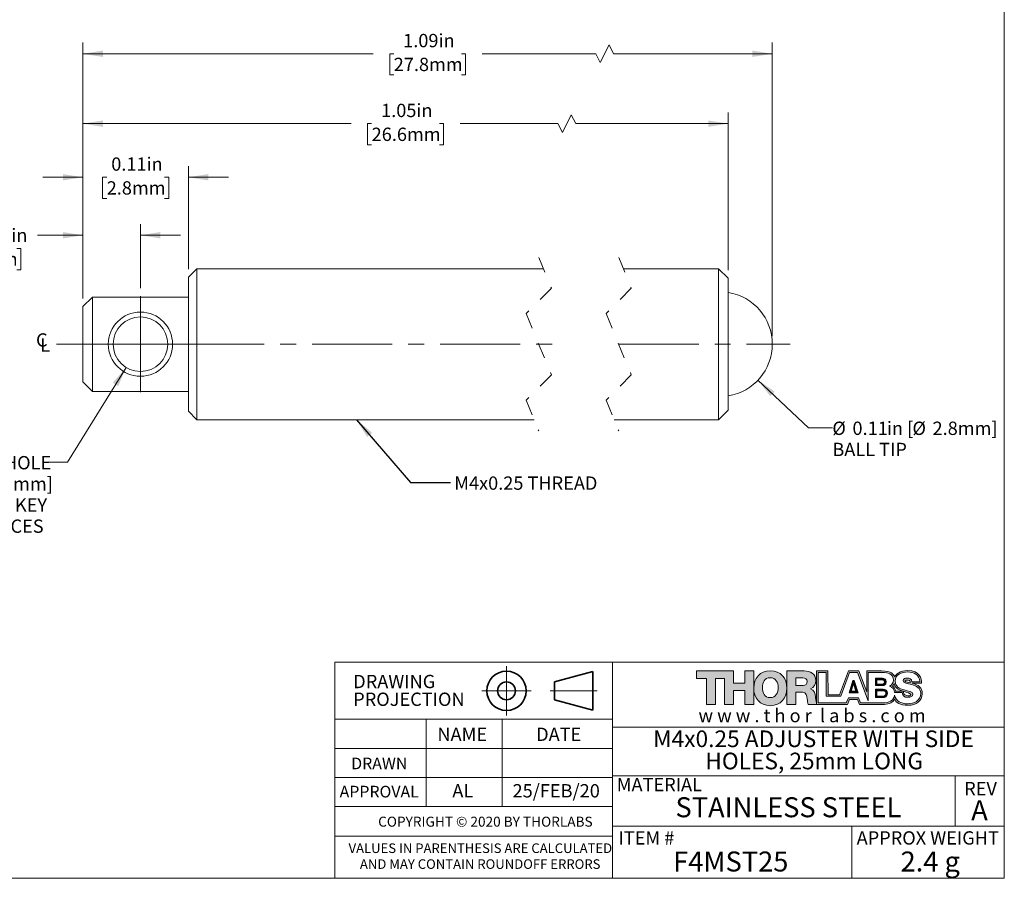
# Model space of a CAD drawing. Units: inches. Extents: x 0.1 to 10.9, y 0 to 8.5.
# Drawn here: x 4.8 to 10.9, y 0 to 5.4 of the extents above; entities that cross this region are included whole.
import ezdxf

# ---------------------------------------------------------------- set-up
doc = ezdxf.new("R2010")
doc.units = ezdxf.units.IN
doc.header["$MEASUREMENT"] = 0
doc.header["$PDSIZE"] = -1
doc.linetypes.add('CENTERX2', pattern=[0.8, 0.5, -0.1, 0.1, -0.1])
doc.linetypes.add('HIDDEN', pattern=[0.075, 0.05, -0.025])
doc.styles.add('SLDTEXTSTYLE0', font='TXT', dxfattribs={"width": 0.75})
doc.styles.add('SLDTEXTSTYLE1', font='TXT', dxfattribs={"width": 0.6})
doc.styles.add('SLDTEXTSTYLE2', font='TXT', dxfattribs={"width": 0.7})
doc.styles.add('SLDTEXTSTYLE3', font='TXT', dxfattribs={"width": 0.6875})
doc.dimstyles.new('SLDDIMSTYLE1', dxfattribs={"dimtxt": 0.083333, "dimasz": 0.125, "dimexe": 0, "dimexo": 0.0625, "dimgap": 0.020833, "dimtad": 0, "dimtih": 1, "dimtoh": 1, "dimlfac": 0.166667, "dimrnd": 1e-09, "dimdsep": 46, "dimtxsty": 'SLDTEXTSTYLE0', "dimsah": 1, "dimcen": 0, "dimadec": 0, "dimazin": 2, "dimtfac": 1, "dimtofl": 0, "dimtmove": 0, "dimatfit": 3, "dimfxl": 1, "dimfrac": 2, "dimtolj": 1, "dimtzin": 12, "dimarcsym": 0})
doc.dimstyles.new('SLDDIMSTYLE2', dxfattribs={"dimtxt": 0.083333, "dimasz": 0.125, "dimexe": 0, "dimexo": 0.0625, "dimgap": 0.020833, "dimtad": 0, "dimtih": 1, "dimtoh": 1, "dimlfac": 0.166667, "dimrnd": 1e-09, "dimdsep": 46, "dimtxsty": 'SLDTEXTSTYLE0', "dimsah": 1, "dimcen": 0.09, "dimadec": 0, "dimazin": 2, "dimtfac": 1, "dimtmove": 0, "dimatfit": 0, "dimfxl": 1, "dimfrac": 2, "dimtolj": 1, "dimtzin": 12, "dimarcsym": 0})
doc.dimstyles.new('SLDDIMSTYLE3', dxfattribs={"dimtxt": 0.083333, "dimasz": 0.125, "dimexe": 0, "dimexo": 0.0625, "dimgap": 0.020833, "dimtad": 0, "dimtih": 1, "dimtoh": 1, "dimlfac": 0.166667, "dimrnd": 1e-09, "dimzin": 12, "dimdsep": 46, "dimtxsty": 'SLDTEXTSTYLE0', "dimsah": 1, "dimcen": 0.09, "dimadec": 0, "dimazin": 3, "dimtfac": 1, "dimtofl": 0, "dimtmove": 0, "dimatfit": 3, "dimfxl": 1, "dimfrac": 2, "dimtolj": 1, "dimtzin": 12, "dimarcsym": 0})
doc.dimstyles.new('SLDDIMSTYLE4', dxfattribs={"dimtxt": 0.083333, "dimasz": 0.125, "dimexe": 0, "dimexo": 0.0625, "dimgap": 0.020833, "dimtad": 0, "dimtih": 1, "dimtoh": 1, "dimlfac": 0.166667, "dimrnd": 1e-09, "dimdsep": 46, "dimtxsty": 'SLDTEXTSTYLE0', "dimsah": 1, "dimcen": 0, "dimadec": 0, "dimazin": 2, "dimtfac": 1, "dimtofl": 0, "dimtmove": 0, "dimatfit": 3, "dimfxl": 1, "dimfrac": 2, "dimtolj": 1, "dimtzin": 12, "dimarcsym": 0})
doc.dimstyles.new('SLDDIMSTYLE5', dxfattribs={"dimtxt": 0.18, "dimasz": 0.125, "dimexe": 0, "dimexo": 0.0625, "dimgap": 0, "dimtad": 0, "dimtih": 1, "dimtoh": 1, "dimdec": 0, "dimrnd": 1e-09, "dimzin": 0, "dimdsep": 46, "dimtxsty": 'Standard', "dimsah": 1, "dimcen": 0.09, "dimadec": 0, "dimazin": 0, "dimtfac": 0.125, "dimtdec": 0, "dimtofl": 0, "dimtmove": 0, "dimatfit": 3, "dimfxl": 1, "dimfrac": 2, "dimtolj": 1, "dimtzin": 0, "dimarcsym": 0})

# ---------------------------------------------------------------- blocks, each defined once
blk = doc.blocks.new('Third Angle Projection Block')
at = {"color": 7, "linetype": 'CENTERX2', "lineweight": 18}
for p, q in [((3.9951, 0.9376), (3.9951, 0.5538)), ((3.8033, 0.7457), (4.187, 0.7457)), ((4.3361, 0.7457), (4.7029, 0.7457))]:
    blk.add_line(p, q, dxfattribs=at)
at = {"color": 7, "linetype": 'Continuous', "lineweight": 35}
for p, q in [((4.6701, 0.8957), (4.3701, 0.8153)), ((4.6701, 0.5957), (4.6701, 0.8957)), ((4.3701, 0.8153), (4.3701, 0.6761)), ((4.3701, 0.6761), (4.6701, 0.5957))]:
    blk.add_line(p, q, dxfattribs=at)
for radius in [0.1536, 0.0696]:
    blk.add_circle((3.9951, 0.7457), radius, dxfattribs=at)
at = {"color": 7, "linetype": 'Continuous', "lineweight": 0}
blk.add_point((3.9951, 0.7457), dxfattribs=at)
blk = doc.blocks.new('THORLABS LOGO1')
at = {"linetype": 'Continuous'}
h = blk.add_hatch(color=7, dxfattribs=at)
edge = h.paths.add_edge_path(flags=0)
edge.add_spline(control_points=[(3.034, 1.1), (3.3, 1.101), (3.45, 1.295), (3.449, 1.539), (3.449, 1.783), (3.298, 1.976), (3.032, 1.976)], knot_values=[0, 0, 0, 0, 1, 1, 1, 2, 2, 2, 2], weights=[1, 1, 1, 1, 1, 1, 1], degree=3, periodic=0)
edge.add_spline(control_points=[(3.032, 1.976), (2.768, 1.975), (2.619, 1.782), (2.619, 1.54)], knot_values=[3.002118, 3.002118, 3.002118, 3.002118, 4, 4, 4, 4], weights=[1, 1, 1, 1], degree=3, periodic=0)
edge.add_spline(control_points=[(2.619, 1.54), (2.619, 1.54), (2.619, 1.539), (2.619, 1.539), (2.618, 1.295), (2.768, 1.101), (3.034, 1.1)], knot_values=[2, 2, 2, 2, 2.002118, 2.002118, 2.002118, 3.002118, 3.002118, 3.002118, 3.002118], weights=[1, 1, 1, 1, 1, 1, 1], degree=3, periodic=0)
edge = h.paths.add_edge_path(flags=0)
edge.add_spline(control_points=[(3.033, 1.301), (2.891, 1.301), (2.837, 1.426), (2.837, 1.551)], knot_values=[3, 3, 3, 3, 4, 4, 4, 4], weights=[1, 1, 1, 1], degree=3, periodic=0)
edge.add_spline(control_points=[(2.837, 1.551), (2.837, 1.676), (2.891, 1.801), (3.033, 1.801)], knot_values=[2, 2, 2, 2, 3, 3, 3, 3], weights=[1, 1, 1, 1], degree=3, periodic=0)
edge.add_spline(control_points=[(3.033, 1.801), (3.175, 1.801), (3.229, 1.676), (3.229, 1.551)], knot_values=[1, 1, 1, 1, 2, 2, 2, 2], weights=[1, 1, 1, 1], degree=3, periodic=0)
edge.add_spline(control_points=[(3.229, 1.551), (3.229, 1.426), (3.175, 1.301), (3.033, 1.301)], knot_values=[0, 0, 0, 0, 1, 1, 1, 1], weights=[1, 1, 1, 1], degree=3, periodic=0)
h = blk.add_hatch(color=7, dxfattribs=at)
edge = h.paths.add_edge_path(flags=0)
edge.add_spline(control_points=[(6.142, 1.818), (6.107, 1.886), (6.086, 1.97), (5.816, 1.97)], knot_values=[4, 4, 4, 4, 5, 5, 5, 5], weights=[1, 1, 1, 1], degree=3, periodic=0)
edge.add_line((5.816, 1.97), (5.445, 1.97))
edge.add_line((5.445, 1.97), (5.445, 1.447))
edge.add_line((5.445, 1.447), (5.251, 1.97))
edge.add_line((5.251, 1.97), (4.991, 1.97))
edge.add_line((4.991, 1.97), (4.765, 1.372))
edge.add_line((4.765, 1.372), (4.478, 1.37))
edge.add_line((4.478, 1.37), (4.474, 1.97))
edge.add_line((4.474, 1.97), (4.188, 1.97))
edge.add_line((4.188, 1.97), (4.188, 1.13))
edge.add_line((4.188, 1.13), (4.963, 1.132))
edge.add_line((4.963, 1.132), (5.013, 1.256))
edge.add_line((5.013, 1.256), (5.217, 1.256))
edge.add_line((5.217, 1.256), (5.265, 1.132))
edge.add_line((5.265, 1.132), (5.893, 1.132))
edge.add_spline(control_points=[(5.893, 1.132), (6.005, 1.134), (6.109, 1.187), (6.141, 1.265)], knot_values=[19, 19, 19, 19, 20, 20, 20, 20], weights=[1, 1, 1, 1], degree=3, periodic=0)
edge.add_spline(control_points=[(6.141, 1.265), (6.171, 1.187), (6.276, 1.109), (6.48, 1.109)], knot_values=[20, 20, 20, 20, 21, 21, 21, 21], weights=[1, 1, 1, 1], degree=3, periodic=0)
edge.add_spline(control_points=[(6.48, 1.109), (6.684, 1.109), (6.835, 1.233), (6.835, 1.396)], knot_values=[21, 21, 21, 21, 22, 22, 22, 22], weights=[1, 1, 1, 1], degree=3, periodic=0)
edge.add_spline(control_points=[(6.835, 1.396), (6.835, 1.561), (6.74, 1.62), (6.588, 1.66)], knot_values=[22, 22, 22, 22, 23, 23, 23, 23], weights=[1, 1, 1, 1], degree=3, periodic=0)
edge.add_spline(control_points=[(6.588, 1.66), (6.586, 1.661), (6.584, 1.661), (6.582, 1.662)], knot_values=[0, 0, 0, 0, 1, 1, 1, 1], weights=[1, 1, 1, 1], degree=3, periodic=0)
edge.add_line((6.582, 1.662), (6.814, 1.66))
edge.add_spline(control_points=[(6.814, 1.66), (6.814, 1.782), (6.79, 1.978), (6.464, 1.978)], knot_values=[2, 2, 2, 2, 3, 3, 3, 3], weights=[1, 1, 1, 1], degree=3, periodic=0)
edge.add_spline(control_points=[(6.464, 1.978), (6.274, 1.978), (6.18, 1.886), (6.142, 1.818)], knot_values=[3, 3, 3, 3, 4, 4, 4, 4], weights=[1, 1, 1, 1], degree=3, periodic=0)
edge = h.paths.add_edge_path(flags=0)
edge.add_spline(control_points=[(6.548, 1.382), (6.539, 1.345), (6.512, 1.334), (6.441, 1.354)], knot_values=[4, 4, 4, 4, 5, 5, 5, 5], weights=[1, 1, 1, 1], degree=3, periodic=0)
edge.add_spline(control_points=[(6.441, 1.354), (6.367, 1.374), (6.366, 1.415), (6.366, 1.46)], knot_values=[5, 5, 5, 5, 6, 6, 6, 6], weights=[1, 1, 1, 1], degree=3, periodic=0)
edge.add_spline(control_points=[(6.366, 1.46), (6.459, 1.433), (6.553, 1.401), (6.548, 1.382)], knot_values=[3, 3, 3, 3, 4, 4, 4, 4], weights=[1, 1, 1, 1], degree=3, periodic=0)
edge = h.paths.add_edge_path(flags=0)
edge.add_spline(control_points=[(6.114, 1.739), (6.114, 1.671), (6.074, 1.616), (6.014, 1.587)], knot_values=[17, 17, 17, 17, 18, 18, 18, 18], weights=[1, 1, 1, 1], degree=3, periodic=0)
edge.add_spline(control_points=[(6.014, 1.587), (6.089, 1.565), (6.137, 1.504), (6.144, 1.427)], knot_values=[18, 18, 18, 18, 19, 19, 19, 19], weights=[1, 1, 1, 1], degree=3, periodic=0)
edge.add_line((6.144, 1.427), (6.333, 1.427))
edge.add_spline(control_points=[(6.333, 1.427), (6.337, 1.338), (6.393, 1.309), (6.477, 1.309)], knot_values=[20, 20, 20, 20, 21, 21, 21, 21], weights=[1, 1, 1, 1], degree=3, periodic=0)
edge.add_spline(control_points=[(6.477, 1.309), (6.536, 1.309), (6.598, 1.33), (6.598, 1.386)], knot_values=[21, 21, 21, 21, 22, 22, 22, 22], weights=[1, 1, 1, 1], degree=3, periodic=0)
edge.add_spline(control_points=[(6.598, 1.386), (6.598, 1.453), (6.489, 1.466), (6.38, 1.496)], knot_values=[22, 22, 22, 22, 23, 23, 23, 23], weights=[1, 1, 1, 1], degree=3, periodic=0)
edge.add_spline(control_points=[(6.38, 1.496), (6.271, 1.527), (6.158, 1.576), (6.158, 1.715)], knot_values=[23, 23, 23, 23, 24, 24, 24, 24], weights=[1, 1, 1, 1], degree=3, periodic=0)
edge.add_spline(control_points=[(6.158, 1.715), (6.158, 1.88), (6.325, 1.945), (6.467, 1.945)], knot_values=[24, 24, 24, 24, 25, 25, 25, 25], weights=[1, 1, 1, 1], degree=3, periodic=0)
edge.add_spline(control_points=[(6.467, 1.945), (6.618, 1.945), (6.77, 1.872), (6.771, 1.701)], knot_values=[25, 25, 25, 25, 26, 26, 26, 26], weights=[1, 1, 1, 1], degree=3, periodic=0)
edge.add_line((6.771, 1.701), (6.574, 1.701))
edge.add_spline(control_points=[(6.574, 1.701), (6.577, 1.77), (6.512, 1.792), (6.451, 1.792)], knot_values=[27, 27, 27, 27, 28, 28, 28, 28], weights=[1, 1, 1, 1], degree=3, periodic=0)
edge.add_spline(control_points=[(6.451, 1.792), (6.409, 1.792), (6.355, 1.777), (6.355, 1.727)], knot_values=[28, 28, 28, 28, 29, 29, 29, 29], weights=[1, 1, 1, 1], degree=3, periodic=0)
edge.add_spline(control_points=[(6.355, 1.727), (6.355, 1.669), (6.465, 1.659), (6.576, 1.628)], knot_values=[29, 29, 29, 29, 30, 30, 30, 30], weights=[1, 1, 1, 1], degree=3, periodic=0)
edge.add_spline(control_points=[(6.576, 1.628), (6.685, 1.597), (6.796, 1.546), (6.796, 1.41)], knot_values=[30, 30, 30, 30, 31, 31, 31, 31], weights=[1, 1, 1, 1], degree=3, periodic=0)
edge.add_spline(control_points=[(6.796, 1.41), (6.796, 1.218), (6.632, 1.147), (6.465, 1.147)], knot_values=[31, 31, 31, 31, 32, 32, 32, 32], weights=[1, 1, 1, 1], degree=3, periodic=0)
edge.add_spline(control_points=[(6.465, 1.147), (6.311, 1.147), (6.172, 1.216), (6.142, 1.364)], knot_values=[0, 0, 0, 0, 1, 1, 1, 1], weights=[1, 1, 1, 1], degree=3, periodic=0)
edge.add_spline(control_points=[(6.142, 1.364), (6.122, 1.22), (5.998, 1.169), (5.849, 1.169)], knot_values=[1, 1, 1, 1, 2, 2, 2, 2], weights=[1, 1, 1, 1], degree=3, periodic=0)
edge.add_line((5.849, 1.169), (5.294, 1.169))
edge.add_line((5.294, 1.169), (5.238, 1.298))
edge.add_line((5.238, 1.298), (4.992, 1.298))
edge.add_line((4.992, 1.298), (4.935, 1.17))
edge.add_line((4.935, 1.17), (4.233, 1.17))
edge.add_line((4.233, 1.17), (4.233, 1.929))
edge.add_line((4.233, 1.929), (4.431, 1.929))
edge.add_line((4.431, 1.929), (4.431, 1.342))
edge.add_line((4.431, 1.342), (4.795, 1.342))
edge.add_line((4.795, 1.342), (5.015, 1.929))
edge.add_line((5.015, 1.929), (5.216, 1.929))
edge.add_line((5.216, 1.929), (5.484, 1.222))
edge.add_line((5.484, 1.222), (5.484, 1.929))
edge.add_line((5.484, 1.929), (5.84, 1.929))
edge.add_spline(control_points=[(5.84, 1.929), (5.97, 1.931), (6.114, 1.897), (6.114, 1.739)], knot_values=[16, 16, 16, 16, 17, 17, 17, 17], weights=[1, 1, 1, 1], degree=3, periodic=0)
edge = h.paths.add_edge_path(flags=0)
edge.add_line((6.361, 1.462), (6.17, 1.462))
edge.add_spline(control_points=[(6.17, 1.462), (6.17, 1.519), (6.12, 1.569), (6.089, 1.59)], knot_values=[8, 8, 8, 8, 9, 9, 9, 9], weights=[1, 1, 1, 1], degree=3, periodic=0)
edge.add_spline(control_points=[(6.089, 1.59), (6.104, 1.608), (6.128, 1.626), (6.136, 1.658)], knot_values=[9, 9, 9, 9, 10, 10, 10, 10], weights=[1, 1, 1, 1], degree=3, periodic=0)
edge.add_spline(control_points=[(6.136, 1.658), (6.136, 1.569), (6.219, 1.501), (6.324, 1.472)], knot_values=[10, 10, 10, 10, 11, 11, 11, 11], weights=[1, 1, 1, 1], degree=3, periodic=0)
edge.add_spline(control_points=[(6.324, 1.472), (6.336, 1.469), (6.349, 1.465), (6.361, 1.462)], knot_values=[0, 0, 0, 0, 1, 1, 1, 1], weights=[1, 1, 1, 1], degree=3, periodic=0)
edge = h.paths.add_edge_path(flags=0)
edge.add_spline(control_points=[(6.466, 1.742), (6.511, 1.74), (6.526, 1.731), (6.53, 1.704)], knot_values=[2, 2, 2, 2, 3, 3, 3, 3], weights=[1, 1, 1, 1], degree=3, periodic=0)
edge.add_spline(control_points=[(6.53, 1.704), (6.532, 1.693), (6.532, 1.686), (6.532, 1.672)], knot_values=[3, 3, 3, 3, 4, 4, 4, 4], weights=[1, 1, 1, 1], degree=3, periodic=0)
edge.add_spline(control_points=[(6.532, 1.672), (6.427, 1.699), (6.398, 1.703), (6.398, 1.726)], knot_values=[0, 0, 0, 0, 1, 1, 1, 1], weights=[1, 1, 1, 1], degree=3, periodic=0)
edge.add_spline(control_points=[(6.398, 1.726), (6.398, 1.736), (6.444, 1.742), (6.466, 1.742)], knot_values=[1, 1, 1, 1, 2, 2, 2, 2], weights=[1, 1, 1, 1], degree=3, periodic=0)
blk.add_hatch(color=7, dxfattribs=at).paths.add_polyline_path([(2.398, 1.664), (2.398, 1.97), (2.618, 1.97), (2.618, 1.13), (2.398, 1.13), (2.398, 1.476), (2.109, 1.476), (2.109, 1.13), (1.889, 1.13), (1.889, 1.782), (1.661, 1.782), (1.661, 1.13), (1.441, 1.13), (1.441, 1.782), (1.189, 1.782), (1.189, 1.97), (2.109, 1.97), (2.109, 1.664)], flags=0)
h = blk.add_hatch(color=7, dxfattribs=at)
edge = h.paths.add_edge_path(flags=0)
edge.add_line((3.45, 1.13), (3.45, 1.97))
edge.add_line((3.45, 1.97), (3.88, 1.97))
edge.add_spline(control_points=[(3.88, 1.97), (4.029, 1.97), (4.175, 1.903), (4.175, 1.734)], knot_values=[1, 1, 1, 1, 2, 2, 2, 2], weights=[1, 1, 1, 1], degree=3, periodic=0)
edge.add_spline(control_points=[(4.175, 1.734), (4.175, 1.643), (4.132, 1.557), (4.043, 1.523)], knot_values=[2, 2, 2, 2, 3, 3, 3, 3], weights=[1, 1, 1, 1], degree=3, periodic=0)
edge.add_line((4.043, 1.523), (4.043, 1.521))
edge.add_spline(control_points=[(4.043, 1.521), (4.133, 1.499), (4.159, 1.399), (4.166, 1.319)], knot_values=[4, 4, 4, 4, 5, 5, 5, 5], weights=[1, 1, 1, 1], degree=3, periodic=0)
edge.add_spline(control_points=[(4.166, 1.319), (4.169, 1.293), (4.173, 1.219), (4.188, 1.17)], knot_values=[5, 5, 5, 5, 5.740443, 5.740443, 5.740443, 5.740443], weights=[1, 1, 1, 1], degree=3, periodic=0)
edge.add_line((4.188, 1.17), (4.188, 1.13))
edge.add_line((4.188, 1.13), (3.984, 1.13))
edge.add_spline(control_points=[(3.984, 1.13), (3.965, 1.158), (3.962, 1.241), (3.959, 1.264)], knot_values=[7, 7, 7, 7, 8, 8, 8, 8], weights=[1, 1, 1, 1], degree=3, periodic=0)
edge.add_spline(control_points=[(3.959, 1.264), (3.953, 1.349), (3.939, 1.436), (3.836, 1.436)], knot_values=[8, 8, 8, 8, 9, 9, 9, 9], weights=[1, 1, 1, 1], degree=3, periodic=0)
edge.add_line((3.836, 1.436), (3.67, 1.436))
edge.add_line((3.67, 1.436), (3.67, 1.13))
edge.add_line((3.67, 1.13), (3.45, 1.13))
edge = h.paths.add_edge_path(flags=0)
edge.add_line((3.845, 1.796), (3.67, 1.796))
edge.add_line((3.67, 1.796), (3.67, 1.606))
edge.add_line((3.67, 1.606), (3.854, 1.606))
edge.add_spline(control_points=[(3.854, 1.606), (3.92, 1.606), (3.956, 1.642), (3.956, 1.705)], knot_values=[1, 1, 1, 1, 2, 2, 2, 2], weights=[1, 1, 1, 1], degree=3, periodic=0)
edge.add_spline(control_points=[(3.956, 1.705), (3.956, 1.768), (3.906, 1.796), (3.845, 1.796)], knot_values=[2, 2, 2, 2, 3, 3, 3, 3], weights=[1, 1, 1, 1], degree=3, periodic=0)
h = blk.add_hatch(color=7, dxfattribs=at)
h.paths.add_polyline_path([(5.003, 1.425), (5.229, 1.425), (5.133, 1.729), (5.102, 1.729)], flags=0)
h.paths.add_polyline_path([(5.056, 1.466), (5.115, 1.649), (5.173, 1.466)], flags=0)
h = blk.add_hatch(color=7, dxfattribs=at)
edge = h.paths.add_edge_path(flags=0)
edge.add_line((5.665, 1.602), (5.665, 1.786))
edge.add_line((5.665, 1.786), (5.841, 1.786))
edge.add_spline(control_points=[(5.841, 1.786), (5.889, 1.786), (5.934, 1.763), (5.934, 1.693)], knot_values=[1, 1, 1, 1, 2, 2, 2, 2], weights=[1, 1, 1, 1], degree=3, periodic=0)
edge.add_spline(control_points=[(5.934, 1.693), (5.934, 1.625), (5.88, 1.602), (5.841, 1.602)], knot_values=[2, 2, 2, 2, 3, 3, 3, 3], weights=[1, 1, 1, 1], degree=3, periodic=0)
edge.add_line((5.841, 1.602), (5.665, 1.602))
edge = h.paths.add_edge_path(flags=0)
edge.add_spline(control_points=[(5.891, 1.692), (5.891, 1.732), (5.859, 1.745), (5.826, 1.745)], knot_values=[3, 3, 3, 3, 4, 4, 4, 4], weights=[1, 1, 1, 1], degree=3, periodic=0)
edge.add_line((5.826, 1.745), (5.703, 1.745))
edge.add_line((5.703, 1.745), (5.703, 1.639))
edge.add_line((5.703, 1.639), (5.826, 1.639))
edge.add_spline(control_points=[(5.826, 1.639), (5.853, 1.639), (5.891, 1.652), (5.891, 1.692)], knot_values=[2, 2, 2, 2, 3, 3, 3, 3], weights=[1, 1, 1, 1], degree=3, periodic=0)
h = blk.add_hatch(color=7, dxfattribs=at)
edge = h.paths.add_edge_path(flags=0)
edge.add_line((5.665, 1.302), (5.665, 1.514))
edge.add_line((5.665, 1.514), (5.86, 1.514))
edge.add_spline(control_points=[(5.86, 1.514), (5.913, 1.514), (5.963, 1.488), (5.963, 1.407)], knot_values=[1, 1, 1, 1, 2, 2, 2, 2], weights=[1, 1, 1, 1], degree=3, periodic=0)
edge.add_spline(control_points=[(5.963, 1.407), (5.963, 1.329), (5.904, 1.302), (5.86, 1.302)], knot_values=[2, 2, 2, 2, 3, 3, 3, 3], weights=[1, 1, 1, 1], degree=3, periodic=0)
edge.add_line((5.86, 1.302), (5.665, 1.302))
edge = h.paths.add_edge_path(flags=0)
edge.add_spline(control_points=[(5.927, 1.406), (5.927, 1.458), (5.889, 1.475), (5.849, 1.475)], knot_values=[3, 3, 3, 3, 4, 4, 4, 4], weights=[1, 1, 1, 1], degree=3, periodic=0)
edge.add_line((5.849, 1.475), (5.702, 1.475))
edge.add_line((5.702, 1.475), (5.702, 1.338))
edge.add_line((5.702, 1.338), (5.849, 1.338))
edge.add_spline(control_points=[(5.849, 1.338), (5.882, 1.338), (5.927, 1.355), (5.927, 1.406)], knot_values=[2, 2, 2, 2, 3, 3, 3, 3], weights=[1, 1, 1, 1], degree=3, periodic=0)
at = {"color": 7, "linetype": 'Continuous', "lineweight": 18}
for p, q in [((1.189, 1.782), (1.189, 1.97)), ((1.189, 1.97), (2.109, 1.97)), ((1.441, 1.782), (1.189, 1.782)), ((1.441, 1.13), (1.441, 1.782)), ((1.889, 1.782), (1.661, 1.782)), ((1.661, 1.782), (1.661, 1.13)), ((1.889, 1.13), (1.889, 1.782)), ((2.109, 1.97), (2.109, 1.664)), ((2.398, 1.664), (2.398, 1.97)), ((2.398, 1.97), (2.618, 1.97)), ((2.618, 1.97), (2.618, 1.13)), ((3.45, 1.97), (3.88, 1.97)), ((3.45, 1.13), (3.45, 1.97)), ((3.845, 1.796), (3.67, 1.796)), ((3.67, 1.796), (3.67, 1.606)), ((4.474, 1.97), (4.188, 1.97)), ((4.188, 1.97), (4.188, 1.13)), ((4.233, 1.17), (4.233, 1.929)), ((4.233, 1.929), (4.431, 1.929)), ((4.431, 1.929), (4.431, 1.342)), ((4.478, 1.37), (4.474, 1.97)), ((4.991, 1.97), (4.765, 1.372)), ((4.795, 1.342), (5.015, 1.929)), ((5.251, 1.97), (4.991, 1.97)), ((5.003, 1.425), (5.102, 1.729)), ((5.015, 1.929), (5.216, 1.929)), ((5.102, 1.729), (5.133, 1.729)), ((5.133, 1.729), (5.229, 1.425)), ((5.216, 1.929), (5.484, 1.222)), ((5.445, 1.447), (5.251, 1.97)), ((5.816, 1.97), (5.445, 1.97)), ((5.445, 1.97), (5.445, 1.447)), ((5.484, 1.222), (5.484, 1.929)), ((5.484, 1.929), (5.84, 1.929)), ((5.665, 1.786), (5.841, 1.786)), ((5.665, 1.602), (5.665, 1.786)), ((5.703, 1.745), (5.703, 1.639)), ((5.826, 1.745), (5.703, 1.745)), ((2.109, 1.664), (2.398, 1.664)), ((3.67, 1.606), (3.854, 1.606)), ((4.043, 1.523), (4.043, 1.521)), ((5.115, 1.649), (5.056, 1.466)), ((5.173, 1.466), (5.115, 1.649)), ((5.841, 1.602), (5.665, 1.602)), ((5.665, 1.514), (5.86, 1.514)), ((5.665, 1.302), (5.665, 1.514)), ((5.703, 1.639), (5.826, 1.639)), ((6.771, 1.701), (6.574, 1.701)), ((6.582, 1.662), (6.814, 1.66)), ((2.398, 1.476), (2.109, 1.476)), ((2.109, 1.476), (2.109, 1.13)), ((2.398, 1.13), (2.398, 1.476)), ((3.836, 1.436), (3.67, 1.436)), ((3.67, 1.436), (3.67, 1.13)), ((4.431, 1.342), (4.795, 1.342)), ((4.765, 1.372), (4.478, 1.37)), ((4.992, 1.298), (4.935, 1.17)), ((4.963, 1.132), (5.013, 1.256)), ((5.238, 1.298), (4.992, 1.298)), ((5.229, 1.425), (5.003, 1.425)), ((5.013, 1.256), (5.217, 1.256)), ((5.056, 1.466), (5.173, 1.466)), ((5.217, 1.256), (5.265, 1.132)), ((5.294, 1.169), (5.238, 1.298)), ((5.86, 1.302), (5.665, 1.302)), ((5.702, 1.475), (5.702, 1.338)), ((5.849, 1.475), (5.702, 1.475)), ((5.702, 1.338), (5.849, 1.338)), ((6.144, 1.427), (6.333, 1.427)), ((6.361, 1.462), (6.17, 1.462)), ((1.661, 1.13), (1.441, 1.13)), ((2.109, 1.13), (1.889, 1.13)), ((2.618, 1.13), (2.398, 1.13)), ((3.67, 1.13), (3.45, 1.13)), ((4.188, 1.13), (3.984, 1.13)), ((4.188, 1.17), (4.188, 1.13)), ((4.188, 1.13), (4.963, 1.132)), ((4.935, 1.17), (4.233, 1.17)), ((5.265, 1.132), (5.893, 1.132)), ((5.849, 1.169), (5.294, 1.169))]:
    blk.add_line(p, q, dxfattribs=at)
at = {"color": 8, "linetype": 'Continuous', "lineweight": 0}
for points in [[(2.619, 1.54), (2.619, 1.782), (2.768, 1.975), (3.032, 1.976)], [(6.464, 1.978), (6.274, 1.978), (6.18, 1.886), (6.142, 1.818)], [(6.814, 1.66), (6.814, 1.782), (6.79, 1.978), (6.464, 1.978)], [(3.033, 1.801), (2.891, 1.801), (2.837, 1.676), (2.837, 1.551)], [(3.229, 1.551), (3.229, 1.676), (3.175, 1.801), (3.033, 1.801)], [(3.956, 1.705), (3.956, 1.768), (3.906, 1.796), (3.845, 1.796)], [(3.88, 1.97), (4.029, 1.97), (4.175, 1.903), (4.175, 1.734)], [(4.175, 1.734), (4.175, 1.643), (4.132, 1.557), (4.043, 1.523)], [(6.142, 1.818), (6.107, 1.886), (6.086, 1.97), (5.816, 1.97)], [(5.891, 1.692), (5.891, 1.732), (5.859, 1.745), (5.826, 1.745)], [(5.84, 1.929), (5.97, 1.931), (6.114, 1.897), (6.114, 1.739)], [(5.841, 1.786), (5.889, 1.786), (5.934, 1.763), (5.934, 1.693)], [(6.114, 1.739), (6.114, 1.671), (6.074, 1.616), (6.014, 1.587)], [(6.158, 1.715), (6.158, 1.88), (6.325, 1.945), (6.467, 1.945)], [(6.451, 1.792), (6.409, 1.792), (6.355, 1.777), (6.355, 1.727)], [(6.355, 1.727), (6.355, 1.669), (6.465, 1.659), (6.576, 1.628)], [(6.398, 1.726), (6.398, 1.736), (6.444, 1.742), (6.466, 1.742)], [(6.532, 1.672), (6.427, 1.699), (6.398, 1.703), (6.398, 1.726)], [(6.574, 1.701), (6.577, 1.77), (6.512, 1.792), (6.451, 1.792)], [(6.466, 1.742), (6.511, 1.74), (6.526, 1.731), (6.53, 1.704)], [(6.467, 1.945), (6.618, 1.945), (6.77, 1.872), (6.771, 1.701)], [(2.837, 1.551), (2.837, 1.426), (2.891, 1.301), (3.033, 1.301)], [(3.033, 1.301), (3.175, 1.301), (3.229, 1.426), (3.229, 1.551)], [(3.854, 1.606), (3.92, 1.606), (3.956, 1.642), (3.956, 1.705)], [(4.043, 1.521), (4.133, 1.499), (4.159, 1.399), (4.166, 1.319)], [(5.826, 1.639), (5.853, 1.639), (5.891, 1.652), (5.891, 1.692)], [(5.934, 1.693), (5.934, 1.625), (5.88, 1.602), (5.841, 1.602)], [(5.86, 1.514), (5.913, 1.514), (5.963, 1.488), (5.963, 1.407)], [(6.014, 1.587), (6.089, 1.565), (6.137, 1.504), (6.144, 1.427)], [(6.089, 1.59), (6.104, 1.608), (6.128, 1.626), (6.136, 1.658)], [(6.17, 1.462), (6.17, 1.519), (6.12, 1.569), (6.089, 1.59)], [(6.136, 1.658), (6.136, 1.569), (6.219, 1.501), (6.324, 1.472)], [(6.38, 1.496), (6.271, 1.527), (6.158, 1.576), (6.158, 1.715)], [(6.598, 1.386), (6.598, 1.453), (6.489, 1.466), (6.38, 1.496)], [(6.53, 1.704), (6.532, 1.693), (6.532, 1.686), (6.532, 1.672)], [(6.576, 1.628), (6.685, 1.597), (6.796, 1.546), (6.796, 1.41)], [(6.588, 1.66), (6.586, 1.661), (6.584, 1.661), (6.582, 1.662)], [(6.835, 1.396), (6.835, 1.561), (6.74, 1.62), (6.588, 1.66)], [(3.959, 1.264), (3.953, 1.349), (3.939, 1.436), (3.836, 1.436)], [(3.984, 1.13), (3.965, 1.158), (3.962, 1.241), (3.959, 1.264)], [(4.166, 1.319), (4.169, 1.293), (4.173, 1.219), (4.188, 1.17)], [(5.927, 1.406), (5.927, 1.458), (5.889, 1.475), (5.849, 1.475)], [(5.849, 1.338), (5.882, 1.338), (5.927, 1.355), (5.927, 1.406)], [(6.142, 1.364), (6.122, 1.22), (5.998, 1.169), (5.849, 1.169)], [(5.963, 1.407), (5.963, 1.329), (5.904, 1.302), (5.86, 1.302)], [(5.893, 1.132), (6.005, 1.134), (6.109, 1.187), (6.141, 1.265)], [(6.141, 1.265), (6.171, 1.187), (6.276, 1.109), (6.48, 1.109)], [(6.465, 1.147), (6.311, 1.147), (6.172, 1.216), (6.142, 1.364)], [(6.324, 1.472), (6.336, 1.469), (6.349, 1.465), (6.361, 1.462)], [(6.333, 1.427), (6.337, 1.338), (6.393, 1.309), (6.477, 1.309)], [(6.366, 1.46), (6.459, 1.433), (6.553, 1.401), (6.548, 1.382)], [(6.441, 1.354), (6.367, 1.374), (6.366, 1.415), (6.366, 1.46)], [(6.548, 1.382), (6.539, 1.345), (6.512, 1.334), (6.441, 1.354)], [(6.796, 1.41), (6.796, 1.218), (6.632, 1.147), (6.465, 1.147)], [(6.477, 1.309), (6.536, 1.309), (6.598, 1.33), (6.598, 1.386)], [(6.48, 1.109), (6.684, 1.109), (6.835, 1.233), (6.835, 1.396)]]:
    blk.add_open_spline(points, degree=3, dxfattribs=at)
for points, knots in [([(3.032, 1.976), (3.298, 1.976), (3.449, 1.783), (3.449, 1.539), (3.45, 1.295), (3.3, 1.101), (3.034, 1.1)], [0, 0, 0, 0, 1, 1, 1, 2, 2, 2, 2]), ([(3.034, 1.1), (2.768, 1.101), (2.618, 1.295), (2.619, 1.539), (2.619, 1.539), (2.619, 1.54), (2.619, 1.54)], [2, 2, 2, 2, 3, 3, 3, 3.002118, 3.002118, 3.002118, 3.002118])]:
    blk.add_open_spline(points, degree=3, knots=knots, dxfattribs=at)
blk = doc.blocks.new('SW_SYMBOL_MOD_CL')
at = {"color": 0, "linetype": 'Continuous', "lineweight": 0, "char_height": 30.8, "attachment_point": 5, "style": 'SLDTEXTSTYLE0'}
for s, insert in [('C', (15.7, 23.6)), ('L', (23.6, 11.8))]:
    blk.add_mtext(s, dxfattribs=dict(at, insert=insert))
blk = doc.blocks.new('SW_NOTE_0')
at = {"color": 0, "linetype": 'Continuous', "lineweight": 0, "char_height": 0.06, "attachment_point": 2, "style": 'SLDTEXTSTYLE0'}
for s, insert in [('VALUES IN PARENTHESIS ARE CALCULATED', (0.7837, 0.0773)), ('AND MAY CONTAIN ROUNDOFF ERRORS', (0.7826, -0.022))]:
    blk.add_mtext(s, dxfattribs=dict(at, insert=insert))
blk = doc.blocks.new('SW_NOTE_1')
at = {"color": 0, "linetype": 'Continuous', "lineweight": 0, "char_height": 0.08333, "attachment_point": 1, "style": 'SLDTEXTSTYLE0'}
for s, insert in [('DRAWING', (0, 0.1074)), ('PROJECTION', (0, -0.0037))]:
    blk.add_mtext(s, dxfattribs=dict(at, insert=insert))
blk = doc.blocks.new('SW_NOTE_2')
at = {"color": 0, "linetype": 'Continuous', "lineweight": 0, "char_height": 0.104167, "attachment_point": 2, "style": 'SLDTEXTSTYLE0'}
for s, insert in [('M4x0.25 ADJUSTER WITH SIDE', (0.9375, 0.1343)), ('HOLES, 25mm LONG', (0.9418, -0.0046))]:
    blk.add_mtext(s, dxfattribs=dict(at, insert=insert))
blk = doc.blocks.new('_D_2')
at = {"color": 7, "linetype": 'Continuous', "lineweight": 18}
for p, q in [((9.4038, 3.1513), (9.7189, 2.854)), ((9.7189, 2.854), (9.8689, 2.854))]:
    blk.add_line(p, q, dxfattribs=at)
blk.add_solid([(9.4038, 3.1513), (9.481, 3.051), (9.5085, 3.0801)], dxfattribs=at)
at = {"color": 7, "linetype": 'Continuous', "lineweight": 18, "char_height": 0.08333, "attachment_point": 1}
for s, insert, style in [('%%c', (9.8689, 2.892), 'SLDTEXTSTYLE0'), ('in [', (10.2101, 2.892), 'SLDTEXTSTYLE3'), ('%%c', (10.3699, 2.892), 'SLDTEXTSTYLE0'), ('2.8mm]', (10.4956, 2.892), 'SLDTEXTSTYLE0'), ('0.11', (9.9947, 2.892), 'SLDTEXTSTYLE0'), ('BALL TIP', (9.8689, 2.7596), 'SLDTEXTSTYLE0')]:
    blk.add_mtext(s, dxfattribs=dict(at, insert=insert, style=style))
blk = doc.blocks.new('_D_3')
at = {"color": 7, "linetype": 'Continuous', "lineweight": 18}
for p, q in [((5.1813, 3.6618), (5.1813, 4.1283)), ((5.5413, 3.7265), (5.5413, 4.1283)), ((5.1813, 4.0583), (4.8964, 4.0583)), ((5.5413, 4.0583), (5.7913, 4.0583)), ((4.4052, 3.9752), (4.3798, 3.9752)), ((4.3798, 3.9752), (4.3798, 3.8428)), ((4.7674, 3.9752), (4.7927, 3.9752)), ((4.7927, 3.9752), (4.7927, 3.8428)), ((4.3798, 3.8428), (4.4052, 3.8428)), ((4.7927, 3.8428), (4.7674, 3.8428))]:
    blk.add_line(p, q, dxfattribs=at)
for points in [[(5.1813, 4.0583), (5.0563, 4.0783), (5.0563, 4.0383)], [(5.5413, 4.0583), (5.6663, 4.0383), (5.6663, 4.0783)]]:
    blk.add_solid(points, dxfattribs=at)
at = {"color": 7, "linetype": 'Continuous', "lineweight": 18, "char_height": 0.08333, "attachment_point": 1, "style": 'SLDTEXTSTYLE0'}
for s, insert in [('0.06in', (4.5127, 4.0996)), ('1.5mm', (4.4052, 3.9502))]:
    blk.add_mtext(s, dxfattribs=dict(at, insert=insert))
blk = doc.blocks.new('_D_4')
at = {"color": 7, "linetype": 'Continuous', "lineweight": 18}
for p, q in [((5.1813, 3.6618), (5.1813, 4.491)), ((5.8413, 3.8465), (5.8413, 4.491)), ((5.1813, 4.421), (4.9313, 4.421)), ((5.3302, 4.421), (5.3049, 4.421)), ((5.3049, 4.421), (5.3049, 4.2886)), ((5.6924, 4.421), (5.7178, 4.421)), ((5.7178, 4.421), (5.7178, 4.2886)), ((5.8413, 4.421), (6.0913, 4.421)), ((5.3049, 4.2886), (5.3302, 4.2886)), ((5.7178, 4.2886), (5.6924, 4.2886))]:
    blk.add_line(p, q, dxfattribs=at)
for points in [[(5.1813, 4.421), (5.0563, 4.441), (5.0563, 4.401)], [(5.8413, 4.421), (5.9663, 4.401), (5.9663, 4.441)]]:
    blk.add_solid(points, dxfattribs=at)
at = {"color": 7, "linetype": 'Continuous', "lineweight": 18, "char_height": 0.08333, "attachment_point": 1, "style": 'SLDTEXTSTYLE0'}
for s, insert in [('0.11in', (5.3586, 4.5453)), ('2.8mm', (5.3302, 4.396))]:
    blk.add_mtext(s, dxfattribs=dict(at, insert=insert))
blk = doc.blocks.new('_D_5')
at = {"color": 7, "linetype": 'Continuous', "lineweight": 18}
for p, q in [((5.1813, 3.6618), (5.1813, 4.8265)), ((8.2361, 4.812), (8.1805, 4.7009)), ((8.2639, 4.7565), (8.2361, 4.812)), ((9.2173, 3.8389), (9.2173, 4.8265)), ((5.1813, 4.7565), (6.8584, 4.7565)), ((6.9874, 4.7565), (6.9621, 4.7565)), ((6.9621, 4.7565), (6.9621, 4.6241)), ((7.4112, 4.7565), (7.4365, 4.7565)), ((7.4365, 4.7565), (7.4365, 4.6241)), ((8.1528, 4.7565), (7.5402, 4.7565)), ((8.1805, 4.7009), (8.1528, 4.7565)), ((9.2173, 4.7565), (8.2639, 4.7565)), ((6.9621, 4.6241), (6.9874, 4.6241)), ((7.4365, 4.6241), (7.4112, 4.6241))]:
    blk.add_line(p, q, dxfattribs=at)
for points in [[(5.1813, 4.7565), (5.3063, 4.7365), (5.3063, 4.7765)], [(9.2173, 4.7565), (9.0923, 4.7765), (9.0923, 4.7365)]]:
    blk.add_solid(points, dxfattribs=at)
at = {"color": 7, "linetype": 'Continuous', "lineweight": 18, "char_height": 0.08333, "attachment_point": 1, "style": 'SLDTEXTSTYLE0'}
for s, insert in [('1.05in', (7.0466, 4.8808)), ('26.6mm', (6.9874, 4.7315))]:
    blk.add_mtext(s, dxfattribs=dict(at, insert=insert))
blk = doc.blocks.new('_D_6')
at = {"color": 7, "linetype": 'Continuous', "lineweight": 18}
for p, q in [((5.1813, 3.6618), (5.1813, 5.2638)), ((8.4727, 5.2494), (8.4172, 5.1383)), ((8.5005, 5.1938), (8.4727, 5.2494)), ((9.4933, 3.4265), (9.4933, 5.2638)), ((5.1813, 5.1938), (6.9964, 5.1938)), ((7.1254, 5.1938), (7.1001, 5.1938)), ((7.1001, 5.1938), (7.1001, 5.0614)), ((7.5492, 5.1938), (7.5745, 5.1938)), ((7.5745, 5.1938), (7.5745, 5.0614)), ((8.3894, 5.1938), (7.6782, 5.1938)), ((8.4172, 5.1383), (8.3894, 5.1938)), ((9.4933, 5.1938), (8.5005, 5.1938)), ((7.1001, 5.0614), (7.1254, 5.0614)), ((7.5745, 5.0614), (7.5492, 5.0614))]:
    blk.add_line(p, q, dxfattribs=at)
for points in [[(5.1813, 5.1938), (5.3063, 5.1738), (5.3063, 5.2138)], [(9.4933, 5.1938), (9.3683, 5.2138), (9.3683, 5.1738)]]:
    blk.add_solid(points, dxfattribs=at)
at = {"color": 7, "linetype": 'Continuous', "lineweight": 18, "char_height": 0.08333, "attachment_point": 1, "style": 'SLDTEXTSTYLE0'}
for s, insert in [('1.09in', (7.1846, 5.3181)), ('27.8mm', (7.1254, 5.1688))]:
    blk.add_mtext(s, dxfattribs=dict(at, insert=insert))
blk = doc.blocks.new('_D_7')
at = {"color": 7, "linetype": 'Continuous', "lineweight": 18}
for p, q in [((5.4513, 3.2311), (5.0842, 2.6388)), ((5.0842, 2.6388), (4.9342, 2.6388))]:
    blk.add_line(p, q, dxfattribs=at)
blk.add_solid([(5.4513, 3.2311), (5.3684, 3.1354), (5.4024, 3.1143)], dxfattribs=at)
at = {"color": 7, "linetype": 'Continuous', "lineweight": 18, "attachment_point": 1}
for s, insert, char_height, style in [('%%c', (3.2979, 2.6767), 0.08333, 'SLDTEXTSTYLE0'), ('0.06', (3.4237, 2.6767), 0.08333, 'SLDTEXTSTYLE0'), ('in [', (3.6391, 2.6767), 0.08333, 'SLDTEXTSTYLE3'), ('%%c', (3.7988, 2.6767), 0.08333, 'SLDTEXTSTYLE0'), ('1.4mm] THRU HOLE', (3.9246, 2.6767), 0.083333, 'SLDTEXTSTYLE0'), ('FOR USE WITH 0.05in [1.3mm]', (3.405, 2.5443), 0.083333, 'SLDTEXTSTYLE0'), ('BALL DRIVER / HEX KEY', (3.7396, 2.4119), 0.083333, 'SLDTEXTSTYLE0'), ('4 PLACES', (4.4372, 2.2795), 0.08333, 'SLDTEXTSTYLE0')]:
    blk.add_mtext(s, dxfattribs=dict(at, insert=insert, char_height=char_height, style=style))
blk = doc.blocks.new('SW_CENTERMARKSYMBOL_1')
at = {"color": 0, "linetype": 'Continuous', "lineweight": 0}
for q in [(0, 0.3), (-0.3, 0), (0, -0.3), (0.3, 0)]:
    blk.add_line((0, 0), q, dxfattribs=at)

msp = doc.modelspace()

# ---------------------------------------------------------------- linework, layer by layer
at = {"color": 7, "linetype": 'Continuous', "lineweight": 18}
for p, q in [((10.9445, 0.0356), (10.9445, 8.4506)), ((5.8938, 3.8489), (5.8413, 3.7965)), ((8.0615, 3.8489), (5.8938, 3.8489)), ((5.8938, 3.3765), (5.8938, 3.8489)), ((9.1573, 3.8489), (8.5615, 3.8489)), ((9.2173, 3.7889), (9.1573, 3.8489)), ((9.1573, 3.3765), (9.1573, 3.8489)), ((5.8413, 3.3765), (5.8413, 3.7965)), ((9.2173, 3.7889), (9.2173, 3.3765)), ((5.2413, 3.6718), (5.1813, 3.6118)), ((5.2413, 3.6718), (5.2413, 3.0812)), ((5.2413, 3.6718), (5.8413, 3.6718)), ((5.1813, 3.1412), (5.1813, 3.6118)), ((5.8413, 2.9565), (5.8413, 3.3765)), ((5.8938, 2.904), (5.8938, 3.3765)), ((9.1573, 2.904), (9.1573, 3.3765)), ((9.2173, 3.3765), (9.2173, 2.964)), ((5.2413, 3.0812), (5.1813, 3.1412)), ((5.2413, 3.0812), (5.8413, 3.0812)), ((5.8413, 2.9565), (5.8938, 2.904)), ((9.1573, 2.904), (9.2173, 2.964)), ((5.8938, 2.904), (8.0042, 2.904)), ((8.5042, 2.904), (9.1573, 2.904)), ((10.9445, 1.3874), (10.9445, 1.9698)), ((6.7572, 0.2977), (6.7572, 1.3874)), ((6.7572, 1.3874), (8.4938, 1.3874)), ((8.4938, 1.3874), (8.4938, 0.0356)), ((8.4938, 1.3874), (10.9445, 1.3874)), ((6.7572, 0.4841), (6.7572, 1.0302)), ((6.7572, 0.0356), (6.7572, 1.0302)), ((8.4938, 1.0302), (6.7572, 1.0302)), ((7.3281, 1.0302), (7.3281, 0.4841)), ((7.8037, 1.0302), (7.8037, 0.4841)), ((8.4938, 0.98), (10.9445, 0.98)), ((8.4938, 0.846), (6.7572, 0.846)), ((8.4938, 0.6662), (6.7572, 0.6662)), ((8.4938, 0.6756), (10.9445, 0.6756)), ((10.6365, 0.6756), (10.6365, 0.3599)), ((8.4938, 0.4841), (6.7572, 0.4841)), ((6.7572, 0.4841), (6.7572, 0.2977)), ((8.4938, 0.3599), (10.9445, 0.3599)), ((9.9901, 0.3599), (9.9901, 0.0356)), ((6.7572, 0.2977), (8.4938, 0.2977)), ((10.9445, 0.0356), (0.0622, 0.0356))]:
    msp.add_line(p, q, dxfattribs=at)
at = {"color": 7, "linetype": 'HIDDEN', "lineweight": 18}
for p, q in [((8.0329, 3.9189), (8.1116, 3.7264)), ((8.5329, 3.9189), (8.6116, 3.7264)), ((8.1116, 3.7264), (7.9541, 3.569)), ((8.6116, 3.7264), (8.4541, 3.569)), ((7.9541, 3.569), (8.1116, 3.184)), ((8.4541, 3.569), (8.6116, 3.184)), ((8.1116, 3.184), (7.9541, 3.0265)), ((8.6116, 3.184), (8.4541, 3.0265)), ((7.9541, 3.0265), (8.0329, 2.834)), ((8.4541, 3.0265), (8.5329, 2.834))]:
    msp.add_line(p, q, dxfattribs=at)
at = {"color": 7, "linetype": 'CENTERX2', "lineweight": 18}
for p, q in [((5.0156, 3.3765), (8.1179, 3.3765)), ((8.5329, 3.3765), (9.6044, 3.3765))]:
    msp.add_line(p, q, dxfattribs=at)
at = {"color": 7, "linetype": 'Continuous', "lineweight": 18}
for radius in [0.201, 0.171]:
    msp.add_circle((5.5413, 3.3765), radius, dxfattribs=at)
for start, end in [(359.99997, 80.85947), (279.14052, 0.00005)]:
    msp.add_arc((9.1652, 3.3765), 0.3281, start, end, dxfattribs=at)

# ---------------------------------------------------------------- block references
at = {"color": 7, "linetype": 'Continuous', "lineweight": 0}
for name, p in [('SW_CENTERMARKSYMBOL_1', (5.5413, 3.3765)), ('SW_NOTE_1', (6.872, 1.2001)), ('SW_NOTE_2', (8.8135, 0.8252)), ('SW_NOTE_0', (6.8836, 0.1754))]:
    msp.add_blockref(name, p, dxfattribs=at)
at = {"color": 7, "linetype": 'Continuous', "lineweight": 0, "xscale": 0.0027037109, "yscale": 0.0027037109, "zscale": 0.0027037109}
msp.add_blockref('SW_SYMBOL_MOD_CL', (4.8819, 3.3284), dxfattribs=at)
at = {"color": 7, "linetype": 'Continuous'}
for name, p, xscale, yscale, zscale in [('Third Angle Projection Block', (4.6349, 0.6109), 0.8, 0.8, 0.8), ('THORLABS LOGO1', (8.7224, 0.8396), 0.25, 0.25, 0.25)]:
    msp.add_blockref(name, p, dxfattribs=dict(at, xscale=xscale, yscale=yscale, zscale=zscale))

# ---------------------------------------------------------------- texts
at = {"color": 7, "linetype": 'Continuous', "lineweight": 0}
for s, insert, char_height, attachment_point, style in [('M4x0.25 THREAD', (7.5039, 2.549), 0.083333, 1, 'SLDTEXTSTYLE0'), ('w w w . t h o r  l a b s . c o m', (9.0316, 1.0943), 0.083333, 1, 'SLDTEXTSTYLE1'), ('NAME', (7.3987, 0.9772), 0.08333, 1, 'SLDTEXTSTYLE0'), ('DATE', (8.0163, 0.9772), 0.08333, 1, 'SLDTEXTSTYLE0'), ('DRAWN', (6.8595, 0.7895), 0.07292, 1, 'SLDTEXTSTYLE0'), ('AL', (7.492, 0.6237), 0.08333, 1, 'SLDTEXTSTYLE0'), ('25/FEB/20', (7.8687, 0.6237), 0.08333, 1, 'SLDTEXTSTYLE0'), ('MATERIAL', (8.5205, 0.6624), 0.08333, 1, 'SLDTEXTSTYLE0'), ('REV', (10.6936, 0.6373), 0.08333, 1, 'SLDTEXTSTYLE0'), ('APPROVAL', (6.7872, 0.6133), 0.07292, 1, 'SLDTEXTSTYLE0'), ('STAINLESS STEEL', (9.5939, 0.5415), 0.125, 2, 'SLDTEXTSTYLE0'), ('A', (10.7893, 0.5227), 0.125, 2, 'SLDTEXTSTYLE0'), ('COPYRIGHT © 2020 BY THORLABS', (7.0281, 0.42), 0.0625, 1, 'SLDTEXTSTYLE0'), ('ITEM #', (8.5315, 0.3287), 0.08333, 1, 'SLDTEXTSTYLE0'), ('APPROX WEIGHT', (10.0209, 0.3287), 0.083333, 1, 'SLDTEXTSTYLE0'), ('F4MST25', (9.2337, 0.202), 0.125, 2, 'SLDTEXTSTYLE0'), ('2.4 g', (10.4811, 0.202), 0.125, 2, 'SLDTEXTSTYLE2')]:
    msp.add_mtext(s, dxfattribs=dict(at, insert=insert, char_height=char_height, attachment_point=attachment_point, style=style))

# ---------------------------------------------------------------- dimensions: what is measured, and where the dimension line sits
at = {"color": 7, "linetype": 'Continuous', "lineweight": 18}
for base, p2, text, picture, middle in [((9.4933, 5.1938), (9.4933, 3.3765), '1.09in', '_D_6', (7.3373, 5.1938)), ((9.2173, 4.7565), (9.2173, 3.7889), '1.05in', '_D_5', (7.1993, 4.7565))]:
    dim = msp.add_linear_dim(base=base, p1=(5.1813, 3.6118), p2=p2, text=text, dimstyle='SLDDIMSTYLE3', dxfattribs=at)
    dim.commit()
    dim.dimension.update_dxf_attribs({"geometry": picture, "text_midpoint": middle, "dimtype": 160})
for base, p1, p2, picture, middle in [((5.1813, 4.421), (5.8413, 3.7965), (5.1813, 3.6118), '_D_4', (5.5113, 4.421)), ((5.5413, 4.0583), (5.1813, 3.6118), (5.5413, 3.6765), '_D_3', (4.5863, 4.0583))]:
    dim = msp.add_linear_dim(base=base, p1=p1, p2=p2, dimstyle='SLDDIMSTYLE2', dxfattribs=at)
    dim.commit()
    dim.dimension.update_dxf_attribs({"geometry": picture, "text_midpoint": middle, "dimtype": 160})
for p1, p2, text, dimstyle, picture, middle in [((8.9265, 3.6017), (9.4038, 3.1513), '<>in [%%c2.8mm]\\PBALL TIP', 'SLDDIMSTYLE1', '_D_2', (10.3829, 2.854)), ((5.6314, 3.5218), (5.4513, 3.2311), '<>in [%%c1.4mm] THRU HOLE\\PFOR USE WITH 0.05in [1.3mm]\\PBALL DRIVER / HEX KEY\\P4 PLACES', 'SLDDIMSTYLE4', '_D_7', (4.116, 2.6388))]:
    dim = msp.add_diameter_dim_2p(p1=p1, p2=p2, text=text, dimstyle=dimstyle, dxfattribs=at)
    dim.commit()
    dim.dimension.update_dxf_attribs({"geometry": picture, "text_midpoint": middle, "dimtype": 163})

# ---------------------------------------------------------------- leaders
at = {"color": 7, "linetype": 'Continuous', "lineweight": 0}
msp.add_leader([(6.8933, 2.904), (7.2299, 2.5109), (7.4799, 2.5109)], dimstyle='SLDDIMSTYLE5', dxfattribs=at)

doc.saveas('drawing.dxf')
